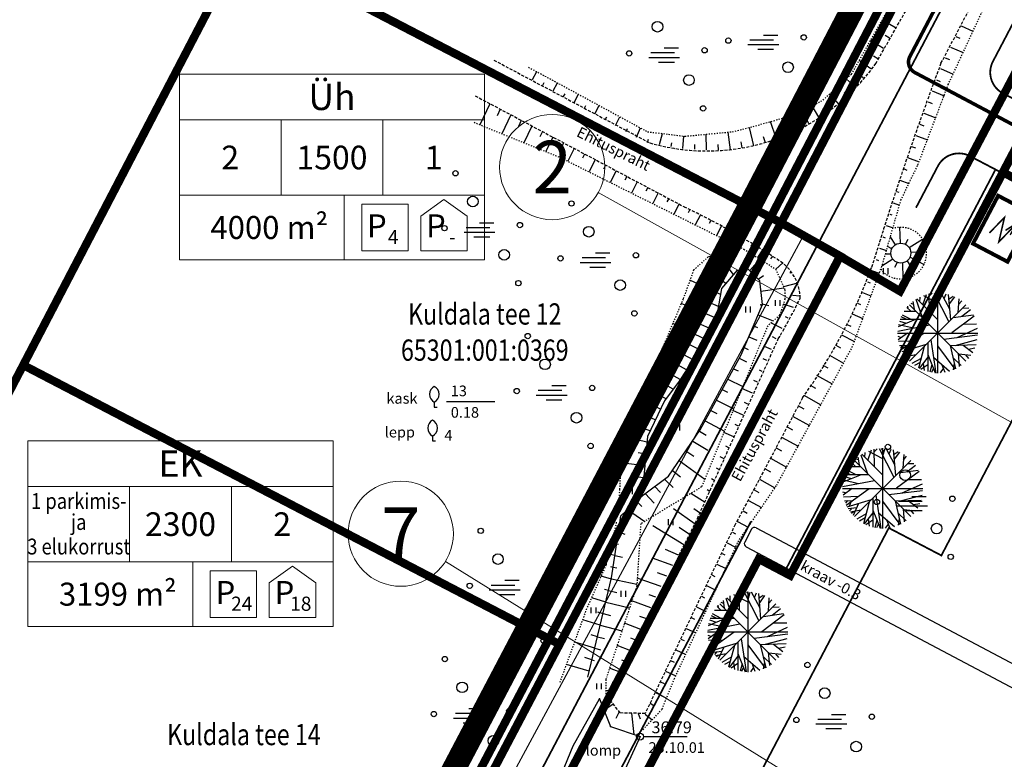
# Model space of a CAD drawing. Extents: x 69207 to 70605, y 51748 to 52548.
# Drawn here: x 69712 to 69795, y 52026 to 52089 of the extents above; entities that cross this region are included whole.
import ezdxf
from ezdxf.enums import TextEntityAlignment as Align

# ---------------------------------------------------------------- set-up
doc = ezdxf.new("R2010")
doc.units = 0
doc.header["$MEASUREMENT"] = 0
for name, pattern in [('04249 DP$0$ACAD_ISO09W100', [45, 24, -3, 6, -3, 6, -3]), ('04249 DP$0$DOT2', [0.126, 0.001, -0.125]), ('04249 DP$0$HIDDEN', [0.375, 0.25, -0.125]), ('AUDIT_D_040524162901-0', [0])]:
    doc.linetypes.add(name, pattern=pattern)
for name, color, linetype in [('04249 DP$0$g-EHITISED', 7, 'CONTINUOUS'), ('04249 DP$0$g-HALJASTUS', 7, 'CONTINUOUS'), ('04249 DP$0$g-RELJEEF', 7, 'CONTINUOUS'), ('04249 DP$0$g-TEE', 7, 'CONTINUOUS'), ('04249 DP$0$g-VESI', 7, 'CONTINUOUS'), ('04249 DP$0$K-det-HALJASTUS', 3, 'CONTINUOUS'), ('04249 DP$0$K-det-pl-ala', 129, '04249 DP$0$ACAD_ISO09W100'), ('04249 DP$0$K-kr-aadress', 24, 'CONTINUOUS'), ('04249 DP$0$K-kr-KINNISTU', 48, 'CONTINUOUS'), ('04249 DP$0$K-kr-kinnistu_OFFSET', 48, 'CONTINUOUS'), ('04249 DP$0$K-kr-krj', 1, 'CONTINUOUS'), ('04249 DP$0$K-kr-tehno-KINNISTU', 48, 'CONTINUOUS'), ('04249 DP$0$K-kr-tehno-KRJ', 240, 'CONTINUOUS'), ('04249 DP$0$K-pr-GAAS', 30, '04249 DP$0$G1_KPROJEKT'), ('04249 DP$0$K-re-P', 251, 'CONTINUOUS'), ('HaalinurmePjoonis1508$0$TEEPUNJOON', 10, 'CONTINUOUS'), ('K-tr-ALAJAAMAD', 174, 'AUDIT_D_040524162901-0'), ('KPR-KPKAABEL', 144, 'W_KPROJEKT')]:
    doc.layers.add(name, color=color, linetype=linetype)
doc.layers.add('04249 DP$0$K-exp-EO', color=7, linetype='CONTINUOUS', lineweight=15)
doc.styles.add('04249 DP$0$KPR-jooned', font='romand.shx')
doc.styles.add('04249 DP$0$MONOTXT', font='MONOTXT', dxfattribs={"height": 0.2})
doc.styles.add('04249 DP$0$ROMANS', font='ROMANS', dxfattribs={"height": 0.2})
doc.styles.add('04249 DP$0$SWISL', font='swissl.ttf')
doc.styles.add('04249 DP$0$txt', font='TXT', dxfattribs={"height": 0.2})
doc.styles.add('KPR-jooned', font='romand.shx')
doc.linetypes.add('04249 DP$0$G1_KPROJEKT', pattern='A,9.5,-1.25,["G1",04249 DP$0$KPR-jooned,S=1,R=0,X=-0.857,Y=-0.5],-1.25', length=12)
doc.linetypes.add('W_KPROJEKT', pattern='A,9.5,-1,["W",KPR-jooned,S=1,R=0,X=-0.62,Y=-0.5],-1', length=11.5)

# ---------------------------------------------------------------- blocks, each defined once
blk = doc.blocks.new('HEKA2')
at = {"layer": 'K-tr-ALAJAAMAD', "ltscale": 1.5, "const_width": 0.33}
blk.add_lwpolyline([(550247.855, 6580900.92), (550245.647, 6580903.372), (550249.049, 6580906.434), (550251.257, 6580903.982)], close=True, dxfattribs=at)
at = {"layer": 'K-tr-ALAJAAMAD', "ltscale": 1.5, "const_width": 0.132}
for points in [[(550248.387, 6580902.493), (550249.348, 6580904.049), (550247.451, 6580903.071), (550248.607, 6580904.943)], [(550247.795, 6580904.151), (550248.607, 6580904.943), (550248.263, 6580903.862)]]:
    blk.add_lwpolyline(points, dxfattribs=at)
blk = doc.blocks.new('04249 DP$0$ip')
at = {"layer": '04249 DP$0$K-det-HALJASTUS'}
for p, q in [((-0.71, 3.112), (-0.451, 3.368)), ((-0.301, 3.381), (0.935, 0.951)), ((0.137, 3.112), (-0.082, 3.393)), ((0, 3.399), (0, -3.399)), ((0.028, 2.754), (0.207, 3.381)), ((1.035, 2.013), (0.307, 3.381)), ((-2.276, 2.524), (-2.067, 2.447)), ((-2.096, 2.665), (-1.997, 2.013)), ((-1.847, 2.856), (-1.319, 1.335)), ((-1.767, 2.895), (-0.012, 1.143)), ((-1.498, 2.639), (-1.488, 3.048)), ((-1.249, 2.383), (-0.94, 3.265)), ((-1.199, 3.163), (-0.002, 2.55)), ((-0.7, 1.821), (-0.71, 3.329)), ((0.556, 2.92), (0.726, 3.317)), ((1.115, 1.105), (0.925, 3.265)), ((0.965, 2.895), (1.314, 3.125)), ((1.005, 2.473), (1.444, 3.074)), ((1.793, 2.882), (1.713, 1.731)), ((1.763, 2.409), (2.032, 2.729)), ((-2.824, 1.859), (-1.857, 1.859)), ((-2.595, 2.166), (-2.296, 1.872)), ((-2.485, 2.064), (-2.515, 2.281)), ((2.379, 2.379), (-2.379, -2.379)), ((2.379, -2.379), (-2.379, 2.379)), ((2.052, 1.424), (2.77, 1.987)), ((2.102, 2.102), (2.641, 2.128)), ((-1.827, 1.169), (-3.353, 0.53)), ((-3.233, 1.015), (-2.665, 0.836)), ((-3.173, 1.182), (-1.179, 1.182)), ((-3.104, 1.386), (-2.705, 1.194)), ((-3.014, 1.552), (-2.276, 1.182)), ((3.079, 1.437), (1.185, 0.018)), ((1.324, 1.322), (3.019, 1.552)), ((-3.399, 0), (3.399, 0)), ((-3.383, 0.159), (-0.68, 0.683)), ((-3.323, 0.721), (-2.037, 0.427)), ((-3.094, -1.401), (-1.149, 0.005)), ((1.663, -0.378), (3.369, 0.402)), ((2.182, 0.76), (3.299, 0.772)), ((-3.383, -0.276), (-3.074, -0.378)), ((-2.565, -0.007), (-3.343, -0.57)), ((-3.313, -0.698), (-2.067, -0.659)), ((-0.571, -0.57), (-0.142, -3.383)), ((0.526, -0.519), (3.378, -0.161)), ((1.494, -1.043), (3.339, -0.557)), ((-3.233, -1.043), (-2.565, -1.017)), ((-2.984, -1.03), (-3.144, -1.248)), ((-3.014, -1.554), (-0.95, -0.941)), ((-2.206, -1.644), (-2.914, -1.733)), ((-2.675, -1.094), (-2.844, -1.49)), ((-2.037, -1.273), (-2.495, -2.296)), ((-1.129, -1.145), (-1.618, -2.986)), ((-0.84, -0.851), (-0.83, -3.268)), ((-0.002, -1.081), (1.464, -3.05)), ((1.055, -1.056), (1.514, -3.025)), ((1.065, -1.056), (3.249, -0.979)), ((2.162, -1.03), (2.97, -1.644)), ((2.601, -1.363), (3.149, -1.26)), ((-2.635, -1.708), (-2.804, -1.9)), ((-1.837, -1.836), (-2.725, -2.015)), ((-2.475, -1.964), (-2.645, -2.117)), ((-1.398, -2.143), (-2.196, -2.59)), ((-1.488, -2.488), (-1.967, -2.756)), ((-0.83, -2.053), (-1.568, -2.999)), ((-0.83, -1.823), (-0.222, -3.37)), ((-0.351, -2.053), (1.015, -3.229)), ((1.294, -2.066), (2.002, -2.743)), ((1.723, -1.708), (1.833, -2.833)), ((1.783, -1.772), (2.81, -1.887)), ((2.351, -1.848), (2.611, -2.155)), ((-0.83, -2.679), (-1.418, -3.076)), ((-1.219, -2.577), (-1.129, -3.178)), ((-0.481, -2.692), (-0.65, -3.319)), ((-0.361, -2.986), (-0.531, -3.332)), ((0.476, -3.012), (0.217, -3.37)), ((0.337, -2.641), (0.596, -3.319)), ((1.404, -2.539), (1.304, -3.114))]:
    blk.add_line(p, q, dxfattribs=at)

msp = doc.modelspace()

# ---------------------------------------------------------------- linework, layer by layer
at = {"layer": '04249 DP$0$g-EHITISED', "linetype": 'Continuous'}
for p in [(69774.57, 52064.47), (69774.57, 52064.47, 38.018), (69760.9, 52031.11), (69760.9, 52031.11, 36.974), (69761.84, 52028.78), (69761.84, 52028.78, 37.022)]:
    msp.add_point(p, dxfattribs=at)
at = {"layer": '04249 DP$0$g-HALJASTUS', "linetype": 'Continuous'}
for p, q in [((69773.633, 52086.885), (69775.633, 52086.885)), ((69774.772, 52087.285), (69775.99, 52087.285)), ((69766.383, 52086.201), (69767.602, 52086.201)), ((69773.464, 52086.485), (69776.079, 52086.485)), ((69774.296, 52086.085), (69775.633, 52086.085)), ((69765.076, 52085.401), (69767.691, 52085.401)), ((69765.245, 52085.801), (69767.245, 52085.801)), ((69765.908, 52085.001), (69767.245, 52085.001)), ((69749.621, 52071.008), (69751.621, 52071.008)), ((69750.759, 52071.408), (69751.977, 52071.408)), ((69749.451, 52070.608), (69752.066, 52070.608)), ((69750.283, 52070.208), (69751.621, 52070.208)), ((69759.433, 52068.45), (69761.433, 52068.45)), ((69760.571, 52068.85), (69761.789, 52068.85)), ((69759.264, 52068.05), (69761.879, 52068.05)), ((69760.096, 52067.65), (69761.433, 52067.65)), ((69770.575, 52067.252), (69770.575, 52067.752)), ((69770.975, 52067.252), (69770.975, 52067.752)), ((69784.944, 52067.065), (69784.944, 52067.565)), ((69785.344, 52067.065), (69785.344, 52067.565)), ((69773.281, 52063.802), (69773.281, 52064.302)), ((69773.681, 52063.802), (69773.681, 52064.302)), ((69775.8, 52064.361), (69775.8, 52064.861)), ((69776.2, 52064.361), (69776.2, 52064.861)), ((69768.523, 52062.777), (69768.523, 52063.277)), ((69768.923, 52062.777), (69768.923, 52063.277)), ((69756.874, 52057.625), (69758.092, 52057.625)), ((69765.724, 52057.742), (69765.724, 52058.242)), ((69766.124, 52057.742), (69766.124, 52058.242)), ((69755.566, 52056.825), (69758.181, 52056.825)), ((69755.735, 52057.225), (69757.735, 52057.225)), ((69746.94, 52056.212), (69746.94, 52055.809)), ((69747.971, 52056.272), (69752.053, 52056.272)), ((69756.398, 52056.425), (69757.735, 52056.425)), ((69746.94, 52055.809), (69747.18, 52055.809)), ((69767.31, 52053.827), (69767.31, 52054.327)), ((69767.71, 52053.827), (69767.71, 52054.327)), ((69746.795, 52053.355), (69746.795, 52052.952)), ((69746.795, 52052.952), (69747.035, 52052.952)), ((69763.298, 52048.42), (69763.298, 52048.92)), ((69763.697, 52048.42), (69763.697, 52048.92)), ((69786.201, 52047.842), (69788.201, 52047.842)), ((69787.339, 52048.242), (69788.557, 52048.242)), ((69786.031, 52047.442), (69788.646, 52047.442)), ((69786.863, 52047.042), (69788.201, 52047.042)), ((69766.75, 52045.809), (69766.75, 52046.309)), ((69767.15, 52045.809), (69767.15, 52046.309)), ((69752.892, 52041.143), (69754.11, 52041.143)), ((69751.584, 52040.343), (69754.2, 52040.343)), ((69751.754, 52040.743), (69753.754, 52040.743)), ((69762.738, 52039.749), (69762.738, 52040.249)), ((69763.138, 52039.749), (69763.138, 52040.249)), ((69752.416, 52039.943), (69753.754, 52039.943)), ((69760.219, 52038.351), (69760.219, 52038.851)), ((69760.618, 52038.351), (69760.618, 52038.851)), ((69760.685, 52031.918), (69760.685, 52032.418)), ((69761.085, 52031.918), (69761.085, 52032.418)), ((69749.856, 52030.289), (69751.075, 52030.289)), ((69748.549, 52029.489), (69751.164, 52029.489)), ((69748.718, 52029.889), (69750.718, 52029.889)), ((69779.394, 52029.391), (69781.394, 52029.391)), ((69780.532, 52029.791), (69781.751, 52029.791)), ((69749.381, 52029.089), (69750.718, 52029.089)), ((69779.225, 52028.991), (69781.84, 52028.991)), ((69780.057, 52028.591), (69781.394, 52028.591))]:
    msp.add_line(p, q, dxfattribs=at)
for centre, radius in [((69765.817, 52087.995), 0.45), ((69771.812, 52086.821), 0.225), ((69778.193, 52087.087), 0.225), ((69763.423, 52085.737), 0.225), ((69769.805, 52086.002), 0.225), ((69776.864, 52084.563), 0.45), ((69768.476, 52083.478), 0.45), ((69778.061, 52082.171), 0.225), ((69769.672, 52081.086), 0.225), ((69748.729, 52075.594), 0.225), ((69750.192, 52073.202), 0.45), ((69758.542, 52073.036), 0.225), ((69747.799, 52070.944), 0.225), ((69754.181, 52071.209), 0.225), ((69760.004, 52070.645), 0.45), ((69752.851, 52068.685), 0.45), ((69757.611, 52068.386), 0.225), ((69763.993, 52068.652), 0.225), ((69754.048, 52066.293), 0.225), ((69762.663, 52066.127), 0.45), ((69763.86, 52063.736), 0.225), ((69754.844, 52061.812), 0.225), ((69756.307, 52059.42), 0.45), ((69760.296, 52057.427), 0.225), ((69753.914, 52057.161), 0.225), ((69758.966, 52054.902), 0.45), ((69760.163, 52052.511), 0.225), ((69785.31, 52052.429), 0.225), ((69786.772, 52050.037), 0.45), ((69784.379, 52047.778), 0.225), ((69790.761, 52048.044), 0.225), ((69789.431, 52045.52), 0.45), ((69750.863, 52045.329), 0.225), ((69752.325, 52042.938), 0.45), ((69790.628, 52043.128), 0.225), ((69756.314, 52040.945), 0.225), ((69749.932, 52040.679), 0.225), ((69754.984, 52038.42), 0.45), ((69756.181, 52036.029), 0.225), ((69747.827, 52034.476), 0.225), ((69778.503, 52033.977), 0.225), ((69749.289, 52032.084), 0.45), ((69779.965, 52031.586), 0.45), ((69753.278, 52030.091), 0.225), ((69746.896, 52029.826), 0.225), ((69777.572, 52029.327), 0.225), ((69783.954, 52029.593), 0.225), ((69751.948, 52027.567), 0.45), ((69782.625, 52027.068), 0.45)]:
    msp.add_circle(centre, radius, dxfattribs=at)
for centre, start, end in [((69747.298, 52056.885), 118.00012, 241.99988), ((69746.581, 52056.885), 298.00012, 61.99988), ((69747.154, 52054.028), 118.00012, 241.99988), ((69746.437, 52054.028), 298.00012, 61.99988)]:
    msp.add_arc(centre, 0.763, start, end, dxfattribs=at)
at = {"layer": '04249 DP$0$g-RELJEEF', "linetype": 'Continuous'}
for p, q in [((69785.957, 52087.891), (69784.843, 52088.549)), ((69791.509, 52088.07), (69792.508, 52087.604)), ((69784.951, 52086.145), (69783.851, 52086.823)), ((69785.453, 52087.017), (69785.084, 52087.239)), ((69791.062, 52087.172), (69791.404, 52087.015)), ((69790.615, 52086.274), (69791.67, 52085.8)), ((69783.872, 52084.439), (69782.873, 52085.122)), ((69784.448, 52085.272), (69784.086, 52085.505)), ((69790.166, 52085.374), (69790.528, 52085.215)), ((69789.759, 52084.449), (69790.829, 52083.99)), ((69755.241, 52083.538), (69755.601, 52084.194)), ((69782.543, 52082.912), (69781.767, 52083.572)), ((69783.227, 52083.659), (69782.949, 52083.867)), ((69789.409, 52083.504), (69789.742, 52083.364)), ((69756.116, 52083.052), (69756.238, 52083.274)), ((69756.993, 52082.565), (69757.361, 52083.24)), ((69757.876, 52082.075), (69758, 52082.303)), ((69758.759, 52081.585), (69759.132, 52082.279)), ((69781.173, 52081.419), (69780.406, 52082.321)), ((69781.859, 52082.167), (69781.599, 52082.425)), ((69789.061, 52082.565), (69790.059, 52082.157)), ((69751.624, 52081.481), (69750.791, 52079.704)), ((69752.519, 52081.006), (69752.255, 52080.445)), ((69759.643, 52081.094), (69759.768, 52081.329)), ((69760.519, 52080.608), (69760.893, 52081.324)), ((69779.47, 52080.331), (69778.903, 52081.309)), ((69780.333, 52080.849), (69780.125, 52081.142)), ((69788.712, 52081.624), (69789.044, 52081.491)), ((69753.411, 52080.533), (69752.658, 52078.941)), ((69761.401, 52080.118), (69761.524, 52080.361)), ((69762.279, 52079.631), (69762.645, 52080.373)), ((69777.697, 52079.389), (69777.234, 52080.489)), ((69778.607, 52079.814), (69778.435, 52080.171)), ((69788.363, 52080.683), (69789.357, 52080.295)), ((69754.299, 52080.062), (69754.061, 52079.562)), ((69755.195, 52079.586), (69754.52, 52078.18)), ((69763.164, 52079.139), (69763.282, 52079.393)), ((69764.052, 52078.647), (69764.385, 52079.429)), ((69773.972, 52077.904), (69773.589, 52079.465)), ((69775.865, 52078.57), (69775.389, 52079.968)), ((69776.783, 52078.98), (69776.625, 52079.396)), ((69788.015, 52079.744), (69788.345, 52079.618)), ((69756.084, 52079.114), (69755.872, 52078.677)), ((69756.977, 52078.641), (69756.38, 52077.42)), ((69764.964, 52078.192), (69765.071, 52078.485)), ((69765.978, 52078.017), (69766.233, 52078.956)), ((69767.972, 52077.696), (69768.035, 52078.738)), ((69769.975, 52077.587), (69769.936, 52078.896)), ((69771.987, 52077.574), (69771.796, 52079.073)), ((69774.944, 52078.158), (69774.79, 52078.676)), ((69787.665, 52078.8), (69788.651, 52078.426)), ((69757.872, 52078.166), (69757.686, 52077.79)), ((69758.766, 52077.691), (69758.231, 52076.613)), ((69766.976, 52077.845), (69767.027, 52078.179)), ((69768.974, 52077.642), (69768.979, 52078.03)), ((69770.98, 52077.533), (69770.944, 52078.017)), ((69772.978, 52077.739), (69772.885, 52078.24)), ((69787.318, 52077.861), (69787.645, 52077.738)), ((69759.657, 52077.219), (69759.482, 52076.867)), ((69786.969, 52076.921), (69787.944, 52076.551)), ((69760.543, 52076.749), (69760.025, 52075.717)), ((69761.431, 52076.277), (69761.262, 52075.941)), ((69786.621, 52075.982), (69786.923, 52075.867)), ((69762.319, 52075.806), (69761.82, 52074.82)), ((69763.213, 52075.332), (69763.049, 52075.011)), ((69764.105, 52074.859), (69763.626, 52073.918)), ((69764.991, 52074.389), (69764.834, 52074.083)), ((69786.322, 52075.018), (69787.092, 52074.73)), ((69765.879, 52073.927), (69765.417, 52073.023)), ((69766.77, 52073.462), (69766.618, 52073.166)), ((69786.034, 52074.052), (69786.242, 52073.978)), ((69767.659, 52073), (69767.209, 52072.127)), ((69785.747, 52073.087), (69786.291, 52072.904)), ((69768.554, 52072.533), (69768.406, 52072.248)), ((69769.447, 52072.068), (69769.01, 52071.228)), ((69785.461, 52072.125), (69785.647, 52072.065)), ((69770.342, 52071.602), (69770.198, 52071.328)), ((69771.232, 52071.139), (69770.804, 52070.331)), ((69785.175, 52071.163), (69785.742, 52070.984)), ((69786.374, 52069.678), (69786.325, 52071.016)), ((69772.121, 52070.675), (69771.979, 52070.412)), ((69773.007, 52070.204), (69772.582, 52069.442)), ((69784.889, 52070.202), (69785.082, 52070.141)), ((69785.95, 52069.545), (69785.525, 52070.223)), ((69773.855, 52069.657), (69773.72, 52069.428)), ((69785.647, 52069.206), (69785.288, 52069.396)), ((69786.794, 52069.583), (69787.024, 52070.016)), ((69787.107, 52069.302), (69788.242, 52070.014)), ((69772.243, 52067.015), (69771.001, 52068.668)), ((69774.699, 52069.112), (69774.272, 52068.455)), ((69775.549, 52068.564), (69775.388, 52068.363)), ((69784.603, 52069.242), (69785.19, 52069.053)), ((69785.565, 52068.753), (69785.1, 52068.736)), ((69787.181, 52068.505), (69788.367, 52067.877)), ((69787.244, 52068.913), (69787.734, 52068.931)), ((69773.618, 52067.353), (69774.467, 52068.333)), ((69776.428, 52068.001), (69775.826, 52067.464)), ((69784.317, 52068.281), (69784.516, 52068.215)), ((69785.733, 52068.324), (69784.806, 52067.743)), ((69786.094, 52068.05), (69785.864, 52067.615)), ((69786.534, 52068.001), (69786.583, 52066.659)), ((69786.928, 52068.173), (69787.189, 52067.756)), ((69771.589, 52066.253), (69770.852, 52066.786)), ((69774.333, 52066.638), (69774.784, 52066.95)), ((69777.145, 52067.23), (69777, 52067.147)), ((69784, 52067.327), (69784.58, 52067.123)), ((69771.141, 52065.338), (69768.568, 52066.549)), ((69777.666, 52066.289), (69776.479, 52065.984)), ((69783.581, 52066.414), (69783.798, 52066.331)), ((69774.568, 52065.621), (69776.52, 52065.892)), ((69777.882, 52065.204), (69777.235, 52065.24)), ((69783.163, 52065.503), (69783.879, 52065.206)), ((69770.792, 52063.315), (69767.82, 52064.556)), ((69770.966, 52064.325), (69770.035, 52064.703)), ((69774.687, 52064.554), (69775.232, 52064.404)), ((69777.333, 52064.227), (69776.456, 52064.51)), ((69782.736, 52064.596), (69783.001, 52064.48)), ((69774.323, 52063.607), (69775.617, 52063.107)), ((69776.878, 52063.325), (69776.643, 52063.434)), ((69782.287, 52063.702), (69783.18, 52063.293)), ((69769.943, 52061.489), (69767.114, 52062.887)), ((69770.503, 52062.34), (69769.492, 52062.802)), ((69773.934, 52062.684), (69774.277, 52062.538)), ((69776.361, 52062.463), (69775.407, 52062.92)), ((69781.836, 52062.806), (69782.167, 52062.647)), ((69781.387, 52061.911), (69782.475, 52061.363)), ((69768.833, 52059.805), (69766.366, 52061.121)), ((69769.387, 52060.645), (69768.505, 52061.101)), ((69773.545, 52061.76), (69774.222, 52061.46)), ((69775.465, 52060.667), (69774.877, 52060.935)), ((69775.865, 52061.59), (69775.538, 52061.744)), ((69780.905, 52061.033), (69781.288, 52060.831)), ((69773.157, 52060.838), (69773.502, 52060.682)), ((69780.361, 52060.186), (69781.564, 52059.532)), ((69767.731, 52058.133), (69765.604, 52059.321)), ((69768.281, 52058.967), (69767.516, 52059.386)), ((69772.736, 52059.93), (69773.361, 52059.64)), ((69775.066, 52059.745), (69774.748, 52059.887)), ((69779.819, 52059.343), (69780.239, 52059.111)), ((69772.255, 52059.046), (69772.644, 52058.862)), ((69774.668, 52058.826), (69774.452, 52058.921)), ((69779.276, 52058.499), (69780.598, 52057.767)), ((69767.144, 52057.32), (69766.491, 52057.684)), ((69771.775, 52058.164), (69773.037, 52057.553)), ((69774.27, 52057.906), (69773.963, 52058.041)), ((69778.731, 52057.653), (69779.193, 52057.397)), ((69766.547, 52056.506), (69764.733, 52057.457)), ((69771.295, 52057.282), (69771.747, 52057.058)), ((69773.869, 52056.981), (69772.967, 52057.382)), ((69778.186, 52056.805), (69779.634, 52056.006)), ((69770.815, 52056.401), (69772.263, 52055.665)), ((69773.467, 52056.053), (69773.173, 52056.185)), ((69765.64, 52054.717), (69763.791, 52055.464)), ((69766.075, 52055.62), (69765.472, 52055.904)), ((69770.335, 52055.519), (69770.848, 52055.25)), ((69773.066, 52055.126), (69772.203, 52055.518)), ((69777.704, 52055.924), (69778.187, 52055.658)), ((69769.855, 52054.637), (69771.48, 52053.755)), ((69772.665, 52054.201), (69772.384, 52054.33)), ((69777.239, 52055.033), (69778.671, 52054.247)), ((69765.2, 52053.805), (69764.614, 52053.995)), ((69769.364, 52053.761), (69769.937, 52053.436)), ((69772.264, 52053.274), (69771.442, 52053.662)), ((69776.777, 52054.145), (69777.248, 52053.886)), ((69764.917, 52052.833), (69763.17, 52053.254)), ((69768.795, 52052.931), (69770.063, 52052.169)), ((69776.311, 52053.251), (69777.707, 52052.484)), ((69764.825, 52051.824), (69764.185, 52051.937)), ((69768.225, 52052.101), (69768.903, 52051.66)), ((69771.866, 52052.355), (69771.599, 52052.485)), ((69775.848, 52052.363), (69776.307, 52052.11)), ((69764.734, 52050.824), (69762.708, 52051.085)), ((69767.656, 52051.272), (69769.819, 52049.706)), ((69771.464, 52051.426), (69771.128, 52051.595)), ((69775.383, 52051.471), (69776.742, 52050.721)), ((69767.086, 52050.441), (69767.759, 52049.886)), ((69771.061, 52050.497), (69770.81, 52050.63)), ((69774.92, 52050.583), (69775.367, 52050.335)), ((69764.643, 52049.827), (69763.983, 52049.905)), ((69766.404, 52049.696), (69767.147, 52048.986)), ((69770.662, 52049.575), (69770.39, 52049.728)), ((69774.457, 52049.693), (69775.754, 52048.969)), ((69764.776, 52048.498), (69765.537, 52047.67)), ((69765.587, 52049.095), (69766.074, 52048.573)), ((69769.857, 52047.718), (69768.647, 52048.498)), ((69770.26, 52048.647), (69770.026, 52048.788)), ((69773.989, 52048.797), (69774.387, 52048.574)), ((69764.029, 52047.827), (69764.49, 52047.397)), ((69773.526, 52047.907), (69774.617, 52047.3)), ((69763.284, 52047.126), (69764.738, 52046.13)), ((69769.013, 52045.894), (69767.179, 52047.19)), ((69769.456, 52046.791), (69768.887, 52047.179)), ((69773.063, 52047.019), (69773.393, 52046.837)), ((69762.675, 52046.281), (69763.24, 52046.014)), ((69772.596, 52046.123), (69773.486, 52045.641)), ((69762.519, 52045.236), (69763.066, 52045.057)), ((69768.059, 52044.142), (69765.415, 52045.752)), ((69768.535, 52045.015), (69767.662, 52045.625)), ((69772.153, 52045.222), (69772.41, 52045.086)), ((69771.718, 52044.316), (69772.43, 52043.947)), ((69762.368, 52044.227), (69762.226, 52044.257)), ((69762.37, 52044.233), (69762.527, 52044.195)), ((69767.582, 52043.265), (69766.496, 52043.75)), ((69762.22, 52043.233), (69761.708, 52043.353)), ((69762.222, 52043.241), (69762.856, 52043.112)), ((69767.102, 52042.383), (69765.406, 52043.012)), ((69771.284, 52043.414), (69771.526, 52043.291)), ((69762.072, 52042.237), (69761.869, 52042.29)), ((69762.074, 52042.252), (69762.376, 52042.194)), ((69766.621, 52041.5), (69765.805, 52041.781)), ((69770.848, 52042.508), (69771.589, 52042.138)), ((69761.914, 52041.239), (69761.061, 52041.487)), ((69761.918, 52041.257), (69764.075, 52040.825)), ((69766.14, 52040.615), (69764.106, 52041.31)), ((69770.413, 52041.602), (69770.664, 52041.478)), ((69761.68, 52040.266), (69761.34, 52040.37)), ((69761.683, 52040.279), (69762.383, 52040.122)), ((69769.975, 52040.691), (69770.742, 52040.317)), ((69761.446, 52039.289), (69760.255, 52039.661)), ((69761.448, 52039.299), (69763.454, 52038.81)), ((69765.256, 52038.81), (69763.648, 52039.397)), ((69765.676, 52039.719), (69765.102, 52039.921)), ((69769.542, 52039.79), (69769.801, 52039.664)), ((69761.212, 52038.317), (69760.758, 52038.459)), ((69769.106, 52038.884), (69769.898, 52038.504)), ((69760.978, 52037.342), (69759.5, 52037.798)), ((69761.215, 52038.327), (69761.853, 52038.162)), ((69764.836, 52037.904), (69764.337, 52038.091)), ((69768.673, 52037.982), (69768.941, 52037.855)), ((69760.98, 52037.351), (69762.809, 52036.861)), ((69764.414, 52036.991), (69763.026, 52037.517)), ((69768.237, 52037.075), (69769.054, 52036.689)), ((69760.744, 52036.369), (69760.215, 52036.531)), ((69760.745, 52036.372), (69761.326, 52036.212)), ((69763.994, 52036.084), (69763.567, 52036.247)), ((69767.801, 52036.169), (69768.077, 52036.039)), ((69760.51, 52035.395), (69758.813, 52035.91)), ((69760.511, 52035.399), (69760.993, 52035.263)), ((69763.571, 52035.17), (69762.398, 52035.617)), ((69767.367, 52035.266), (69768.208, 52034.872)), ((69760.276, 52034.419), (69759.674, 52034.601)), ((69760.276, 52034.42), (69760.465, 52034.366)), ((69763.15, 52034.261), (69762.794, 52034.395)), ((69766.932, 52034.36), (69767.216, 52034.227)), ((69760.041, 52033.441), (69758.125, 52034.019)), ((69762.729, 52033.351), (69761.765, 52033.701)), ((69766.501, 52033.455), (69767.363, 52033.054)), ((69761.949, 52031.781), (69761.453, 52031.83)), ((69762.305, 52032.435), (69762.02, 52032.529)), ((69766.068, 52032.547), (69766.37, 52032.406)), ((69761.678, 52031.177), (69761.321, 52031.139)), ((69765.636, 52031.641), (69766.591, 52031.171)), ((69761.289, 52030.146), (69762.063, 52030.683)), ((69765.204, 52030.733), (69765.52, 52030.546)), ((69762.585, 52030.014), (69762.303, 52029.45)), ((69763.844, 52028.096), (69763.636, 52029.895)), ((69764.193, 52029.883), (69764.356, 52029.418)), ((69764.764, 52029.811), (69765.37, 52029.339))]:
    msp.add_line(p, q, dxfattribs=at)
at = {"layer": '04249 DP$0$g-RELJEEF', "linetype": '04249 DP$0$DOT2'}
for points in [[(69754.915, 52084.566), (69764.976, 52079.108), (69768.138, 52078.725), (69772.163, 52079.108), (69773.696, 52079.491), (69777.433, 52080.545), (69779.828, 52081.789), (69782.224, 52083.992), (69784.811, 52088.492), (69791.99, 52101.339), (69799.725, 52115.526), (69808.746, 52134.005), (69810.072, 52137.061), (69810.581, 52139.506), (69810.377, 52142.358)], [(69764.588, 52028.509), (69766.219, 52030.241), (69767.238, 52032.787), (69772.641, 52044.401), (69775.903, 52049.189), (69782.293, 52060.864), (69784.851, 52067.865), (69786.408, 52073.311), (69787.853, 52076.311), (69790.411, 52083.091), (69794.748, 52092.425), (69795.86, 52094.648), (69804.81, 52112.332), (69816.224, 52134.136)], [(69750.302, 52079.904), (69757.686, 52076.885), (69772.182, 52069.643)], [(69772.854, 52069.307), (69773.128, 52069.17), (69775.813, 52067.493), (69776.596, 52065.718), (69776.596, 52064.935), (69776.149, 52063.579), (69775.142, 52062.685), (69769.547, 52049.043), (69764.4, 52045.926), (69764.064, 52040.656), (69761.504, 52032.914)], [(69772.68, 52068.96), (69770.107, 52068.513), (69768.876, 52067.395), (69767.981, 52064.935), (69765.519, 52059.12), (69763.617, 52055.095), (69762.722, 52051.405), (69762.61, 52048.833), (69762.498, 52047.38)], [(69757.575, 52032.508), (69759.812, 52038.658), (69761.491, 52042.459), (69762.386, 52046.149)], [(69761.482, 52032.846), (69761.449, 52032.745), (69761.449, 52030.956)]]:
    msp.add_lwpolyline(points, dxfattribs=at)
at = {"layer": '04249 DP$0$g-RELJEEF', "linetype": 'Continuous'}
for points in [[(69762.605, 52045.815), (69762.722, 52046.597), (69764.624, 52048.386), (69766.75, 52049.951), (69769.435, 52053.865), (69772.904, 52060.238), (69774.694, 52064.488), (69774.471, 52066.5), (69773.463, 52067.507)], [(69772.568, 52067.395), (69771.226, 52065.829), (69770.666, 52062.587), (69767.645, 52058.002), (69766.414, 52056.325), (69764.96, 52053.306), (69764.624, 52049.616), (69764.288, 52048.61)], [(69759.924, 52032.955), (69761.938, 52041.341), (69762.575, 52045.612)]]:
    msp.add_lwpolyline(points, dxfattribs=at)
msp.add_circle((69786.404, 52068.834), 0.844, dxfattribs=at)
at = {"layer": '04249 DP$0$g-RELJEEF', "linetype": '04249 DP$0$DOT2'}
msp.add_arc((69786.404, 52068.834), 2.183, 218.86646, 108.24515, dxfattribs=at)
at = {"layer": '04249 DP$0$g-TEE', "linetype": '04249 DP$0$HIDDEN'}
for p, q in [((69789.8, 52084.9), (69802.339, 52108.815)), ((69751.981, 52085.164), (69765.176, 52078.154)), ((69750.402, 52082.142), (69768.103, 52072.737))]:
    msp.add_line(p, q, dxfattribs=at)
for points in [[(69784.28, 52084.87), (69801.19, 52114.58), (69806.52, 52125.42)], [(69761.66, 52031.2), (69769.19, 52046.36), (69776.037, 52061.58)], [(69778.09, 52056.58), (69772.39, 52045.86), (69764.78, 52029.87), (69762.662, 52029.916), (69761.66, 52031.2)]]:
    msp.add_lwpolyline(points, dxfattribs=at)
for centre, radius, start, end in [((69769.985, 52095.002), 17.521, 254.06817, 324.67234), ((70059.848, 51983.577), 288.431, 159.43364, 163.06139), ((69739.608, 52013.19), 66.013, 56.09623, 64.42687), ((69773.988, 52064.935), 3.903, 1.29643, 51.27396), ((69740.381, 52083.607), 46.394, 324.37028, 339.83041), ((69732.954, 52086.988), 50.017, 329.46988, 333.95034)]:
    msp.add_arc(centre, radius, start, end, dxfattribs=at)
at = {"layer": '04249 DP$0$g-VESI', "linetype": 'Continuous'}
for p, q in [((69773.769, 52045.466), (69773.194, 52044.382)), ((69774.175, 52045.59), (69927.812, 51964.051)), ((69773.318, 52043.976), (69930.512, 51960.549)), ((69764.635, 52027.912), (69768.335, 52027.912))]:
    msp.add_line(p, q, dxfattribs=at)
msp.add_lwpolyline([(69760.9, 52031.11), (69761.84, 52028.78), (69764.36, 52027.92), (69762.923, 52024.786), (69760.61, 52021.47), (69756.96, 52022.92), (69758.692, 52027.128)], close=True, dxfattribs=at)
msp.add_circle((69764.335, 52027.912), 0.3, dxfattribs=at)
for centre, start, end in [((69774.034, 52045.325), 62.04381, 152.04381), ((69773.459, 52044.241), 152.04381, 242.04381)]:
    msp.add_arc(centre, 0.3, start, end, dxfattribs=at)
at = {"layer": '04249 DP$0$K-det-pl-ala', "ltscale": 0.5, "const_width": 2}
msp.add_lwpolyline([(69932.779, 51777.468), (69932.779, 51777.468), (69685.578, 51910.54), (69690.318, 51919.652), (69692.846, 51918.336), (69714.092, 51959.132), (69719.632, 51969.782), (69736.265, 52001.718), (69754.877, 52037.123), (69773.615, 52072.787), (69832.658, 52186.175), (69855.482, 52230.594), (69881.091, 52282.7), (69892.31, 52305.529), (69934.245, 52246.999), (69964.944, 52287.165), (69991.453, 52302.648), (70068.63, 52171.971), (70014.513, 52133.548), (70073.969, 52048.881), (69932.779, 51777.468)], close=True, dxfattribs=at)
at = {"layer": '04249 DP$0$K-exp-EO'}
for p, q in [((69725.373, 52080.116), (69751.192, 52080.116)), ((69733.979, 52080.116), (69733.979, 52073.736)), ((69742.585, 52080.116), (69742.585, 52073.736)), ((69751.192, 52073.736), (69725.373, 52073.736)), ((69739.321, 52073.736), (69739.321, 52068.268)), ((69838.825, 52030.53), (69760.802, 52073.95)), ((69712.557, 52049.085), (69738.377, 52049.085)), ((69721.164, 52049.085), (69721.164, 52042.705)), ((69729.77, 52049.085), (69729.77, 52042.705)), ((69738.377, 52042.705), (69712.557, 52042.705)), ((69726.506, 52042.705), (69726.506, 52037.237)), ((69783.872, 52020.423), (69747.88, 52042.738))]:
    msp.add_line(p, q, dxfattribs=at)
for points in [[(69751.192, 52068.268), (69725.373, 52068.268), (69725.373, 52083.971), (69751.192, 52083.971)], [(69740.793, 52069.036), (69744.725, 52069.036), (69744.725, 52072.969), (69740.793, 52072.969)], [(69738.377, 52037.237), (69712.557, 52037.237), (69712.557, 52052.94), (69738.377, 52052.94)], [(69727.977, 52038.005), (69731.91, 52038.005), (69731.91, 52041.938), (69727.977, 52041.938)]]:
    msp.add_lwpolyline(points, close=True, dxfattribs=at)
for points in [[(69749.72, 52069.036), (69745.788, 52069.036), (69745.788, 52071.969), (69747.754, 52073.367)], [(69747.754, 52073.367), (69749.72, 52071.969), (69749.72, 52069.036)], [(69736.905, 52038.005), (69732.972, 52038.005), (69732.972, 52040.938), (69734.939, 52042.336)], [(69734.939, 52042.336), (69736.905, 52040.938), (69736.905, 52038.005)]]:
    msp.add_lwpolyline(points, dxfattribs=at)
for centre in [(69756.914, 52076.114), (69744.098, 52045.083)]:
    msp.add_circle(centre, 4.45, dxfattribs=at)
at = {"layer": '04249 DP$0$K-kr-KINNISTU', "linetype": 'Continuous', "const_width": 0.7}
for points in [[(69901.773, 52288.887), (69934.193, 52243.637), (69966.293, 52285.637), (69990.743, 52299.917), (70065.973, 52172.537), (70011.733, 52134.027), (70067.413, 52054.737), (69929.263, 51789.127), (69853.323, 51829.057), (69699.623, 51912.627), (69781.263, 52068.567), (69786.333, 52065.607), (69846.153, 52178.997)], [(69712.163, 52059.357), (69757.533, 52035.727), (69776.273, 52071.397), (69730.743, 52095.027)], [(69694.583, 51915.177), (69699.633, 51912.547), (69781.263, 52068.587), (69776.273, 52071.397), (69757.533, 52035.727), (69738.923, 52000.327), (69722.293, 51968.397), (69716.753, 51957.747)], [(69693.693, 52023.877), (69708.763, 52016.027), (69738.923, 52000.327), (69757.533, 52035.727), (69712.163, 52059.357)]]:
    msp.add_lwpolyline(points, close=True, dxfattribs=at)
msp.add_lwpolyline([(69721.786, 52099.68), (69776.273, 52071.397), (69835.323, 52184.797), (69789.977, 52210.374)], dxfattribs=at)
at = {"layer": '04249 DP$0$K-kr-kinnistu_OFFSET', "flags": 128}
msp.add_lwpolyline([(69690.699, 51916.072, 0.7, 0.7, 0), (69693.234, 51914.752, 0.7, 0.7, 0), (69715.866, 51958.209, 0.7, 0.7, 0), (69721.406, 51968.859, 0.7, 0.7, 0), (69738.037, 52000.791, 0.7, 0.7, 0), (69756.648, 52036.192, 0.7, 0.7, 0), (69775.387, 52071.86, 0.7, 0.7, 0), (69834.435, 52185.256, 0.7, 0.7, 0), (69857.269, 52229.696, 0.7, 0.7, 0), (69882.886, 52281.818, 0.7, 0.7, 0), (69882.894, 52281.835, 0.7, 0.7, 0)], format="xyseb", dxfattribs=at)
at = {"layer": '04249 DP$0$K-kr-krj', "const_width": 0.7, "flags": 128}
msp.add_lwpolyline([(69901.773, 52288.887), (69887.374, 52260.438), (69846.153, 52178.997), (69826.68, 52142.086), (69807.267, 52105.236), (69804.63, 52100.238), (69807.283, 52098.837), (69777.04, 52041.551), (69774.386, 52042.947), (69729.647, 51958.105), (69727.15, 51953.307), (69711.872, 51924.161), (69709.793, 51920.189), (69712.292, 51912.029), (69712.292, 51912.029), (69697.109, 51920.027), (69716.753, 51957.747), (69722.293, 51968.397), (69738.923, 52000.327), (69757.533, 52035.727), (69776.273, 52071.397), (69835.323, 52184.797), (69858.163, 52229.247), (69883.783, 52281.377)], dxfattribs=at)
msp.add_lwpolyline([(69795.038, 52075.678), (69797.841, 52080.992), (69838.594, 52059.627), (69846.565, 52055.448), (69853.651, 52051.734), (69850.865, 52046.42), (69843.78, 52050.134), (69835.809, 52054.313)], close=True, dxfattribs=at)
at = {"layer": '04249 DP$0$K-kr-krj', "flags": 128}
msp.add_lwpolyline([(69777.04, 52041.551, 0.7, 0.7, 0), (69795.038, 52075.678, 0.7, 0.7, 0), (69835.809, 52054.313, 0.7, 0.7, 0), (69804.468, 51994.53, 0.7, 0.7, 0), (69760.899, 52017.37, 0.7, 0.7, 0), (69774.386, 52042.947, 0.7, 0.7, 0), (69777.04, 52041.551, 0, 0, 0)], format="xyseb", dxfattribs=at)
at = {"layer": '04249 DP$0$K-kr-tehno-KINNISTU', "linetype": 'Continuous', "const_width": 0.2}
for points in [[(69901.773, 52288.887), (69934.193, 52243.637), (69966.293, 52285.637), (69990.743, 52299.917), (70065.973, 52172.537), (70011.733, 52134.027), (70067.413, 52054.737), (69929.263, 51789.127), (69853.323, 51829.057), (69699.623, 51912.627), (69781.263, 52068.567), (69786.333, 52065.607), (69846.153, 52178.997)], [(69712.163, 52059.357), (69757.533, 52035.727), (69776.273, 52071.397), (69730.743, 52095.027)], [(69694.583, 51915.177), (69699.633, 51912.547), (69781.263, 52068.587), (69776.273, 52071.397), (69757.533, 52035.727), (69738.923, 52000.327), (69722.293, 51968.397), (69716.753, 51957.747)], [(69693.693, 52023.877), (69708.763, 52016.027), (69738.923, 52000.327), (69757.533, 52035.727), (69712.163, 52059.357)]]:
    msp.add_lwpolyline(points, close=True, dxfattribs=at)
msp.add_lwpolyline([(69721.786, 52099.68), (69776.273, 52071.397), (69835.323, 52184.797), (69789.977, 52210.374)], dxfattribs=at)
at = {"layer": '04249 DP$0$K-kr-tehno-KRJ', "const_width": 0.2, "flags": 128}
for points in [[(69901.773, 52288.887), (69887.374, 52260.438), (69846.153, 52178.997), (69826.68, 52142.086), (69807.267, 52105.236), (69804.63, 52100.238), (69807.283, 52098.837), (69777.04, 52041.551), (69774.386, 52042.947), (69729.647, 51958.105), (69727.15, 51953.307), (69711.872, 51924.161), (69709.793, 51920.189), (69712.292, 51912.029), (69712.292, 51912.029), (69697.109, 51920.027), (69716.753, 51957.747), (69722.293, 51968.397), (69738.923, 52000.327), (69757.533, 52035.727), (69776.273, 52071.397), (69835.323, 52184.797), (69858.163, 52229.247), (69883.783, 52281.377)], [(69777.04, 52041.551), (69795.038, 52075.678), (69835.809, 52054.313), (69804.468, 51994.53), (69760.899, 52017.37), (69774.386, 52042.947), (69777.04, 52041.551)]]:
    msp.add_lwpolyline(points, dxfattribs=at)
msp.add_lwpolyline([(69795.038, 52075.678), (69797.841, 52080.992), (69838.594, 52059.627), (69846.565, 52055.448), (69853.651, 52051.734), (69850.865, 52046.42), (69843.78, 52050.134), (69835.809, 52054.313)], close=True, dxfattribs=at)
at = {"layer": '04249 DP$0$K-pr-GAAS', "const_width": 0.3, "flags": 128}
msp.add_lwpolyline([(69849.02, 52053.599), (69848.593, 52052.796, -0.414214), (69847.241, 52052.383), (69787.583, 52084.12, -0.412738), (69787.167, 52085.468), (69840.54, 52187.027), (69906.688, 52317.897, -0.002968), (69906.693, 52317.908), (69916.913, 52337.545), (69963.695, 52428.419, 0.145953), (69963.8, 52428.981), (69962.631, 52440.151)], format="xyb", dxfattribs=at)
at = {"layer": '04249 DP$0$K-re-P', "const_width": 0.15}
for points in [[(69894.406, 52292.49), (69894.406, 52292.49), (69840.985, 52186.797), (69701.49, 51921.367, -0.418361), (69694.676, 51919.301), (69680.598, 51926.955)], [(69807.709, 52077.343), (69807.504, 52076.951, -0.414214), (69806.154, 52076.53), (69795.037, 52082.358, -0.414512), (69794.196, 52085.059), (69795.959, 52088.417)], [(69787.685, 52072.673), (69789.544, 52076.207, -0.414214), (69792.244, 52077.047), (69792.244, 52077.047)]]:
    msp.add_lwpolyline(points, format="xyb", dxfattribs=at)
at = {"layer": '04249 DP$0$K-re-P'}
msp.add_lwpolyline([(69792.248, 52077.045, 0.15, 0.15, 0), (69803.368, 52071.216, 0.15, 0.15, -0.414214), (69803.789, 52069.866, 0.15, 0.15, 0), (69789.833, 52043.244, 0.15, 0.15, 0), (69785.387, 52045.575, 0.15, 0.15, 0), (69780.512, 52036.276, 0.15, 0.15, 0), (69780.28, 52035.833, 0.15, 0.15, 0), (69780.28, 52035.833, 0.15, 0.15, 0), (69766.815, 52010.148, 0.15, 0.15, 0), (69766.815, 52010.148, 0.15, 0.15, 0), (69766.466, 52009.484, 0.15, 0.15, -0.414214), (69765.116, 52009.063, 0.15, 0.15, 0), (69758.365, 52012.602, 0.15, 0.15, -0.414512), (69757.523, 52015.304, 0.15, 0.15, 0), (69773.725, 52046.119, 0, 0, 0)], format="xyseb", dxfattribs=at)
at = {"layer": '04249 DP$0$K-re-P', "const_width": 0.15}
msp.add_lwpolyline([(69758.365, 52012.602), (69774.334, 52042.974), (69776.54, 52041.815), (69794.414, 52075.91)], dxfattribs=at)
at = {"layer": 'HaalinurmePjoonis1508$0$TEEPUNJOON', "lineweight": -3, "const_width": 0.1}
msp.add_lwpolyline([(69778.233, 52070.438), (69723.008, 51968.097), (69693.086, 51984.243), (69663.165, 52000.389), (69633.243, 52016.535), (69650.339, 52048.217), (69669.335, 52083.419), (69688.376, 52118.705)], dxfattribs=at)

# ---------------------------------------------------------------- block references
at = {"layer": '04249 DP$0$K-det-HALJASTUS'}
for p in [(69789.519, 52062.07), (69784.864, 52048.913), (69773.457, 52036.77)]:
    msp.add_blockref('04249 DP$0$ip', p, dxfattribs=at)
at = {"layer": 'KPR-KPKAABEL', "xscale": -1, "rotation": 284.3084665803643}
msp.add_blockref('HEKA2', (-6170974.278, -2107527.439), dxfattribs=at)

# ---------------------------------------------------------------- texts
at = {"layer": '04249 DP$0$g-HALJASTUS', "linetype": 'Continuous', "style": '04249 DP$0$txt'}
for s, p in [('13', (69748.334, 52056.726)), ('kask', (69742.891, 52056.091)), ('0.18', (69748.334, 52054.906)), ('lepp', (69742.747, 52053.234)), ('4', (69747.786, 52052.956))]:
    msp.add_text(s, height=0.9, dxfattribs=at).set_placement(p)
at = {"layer": '04249 DP$0$g-TEE', "linetype": 'Continuous', "style": '04249 DP$0$ROMANS'}
for rotation, p in [(333.57303, (69758.893, 52078.765)), (61.43239, (69772.806, 52049.422))]:
    msp.add_text('Ehituspraht', height=0.9, rotation=rotation, dxfattribs=at).set_placement(p)
at = {"layer": '04249 DP$0$g-VESI', "linetype": 'Continuous', "style": '04249 DP$0$txt'}
msp.add_text('kraav -0.3', height=0.9, rotation=331.61092, dxfattribs=at).set_placement((69777.815, 52042.077))
at = {"layer": '04249 DP$0$g-VESI', "linetype": 'Continuous', "style": '04249 DP$0$MONOTXT'}
msp.add_text(' 36.79', height=1, dxfattribs=at).set_placement((69765.009, 52028.7), align=Align.MIDDLE_LEFT)
at = {"layer": '04249 DP$0$g-VESI', "linetype": 'Continuous', "style": '04249 DP$0$txt'}
for s, p in [('lomp', (69759.747, 52026.305)), ('25.10.01', (69765.057, 52026.539))]:
    msp.add_text(s, height=0.9, dxfattribs=at).set_placement(p)
at = {"layer": '04249 DP$0$K-exp-EO', "style": '04249 DP$0$SWISL'}
for s, height, width, p in [('Üh', 2.225, 0.99, (69738.282, 52082.054)), ('2', 2.002, 0.99, (69729.676, 52076.926)), ('1500', 2.0025, 0.99, (69738.282, 52076.926)), ('1', 2.002, 0.99, (69746.889, 52076.926)), ('2', 4.45, 0.99, (69756.914, 52076.114)), ('P', 1.947, 0.99, (69742.078, 52071.14)), ('P', 1.947, 0.99, (69747.073, 52071.14)), ('4', 1.2, 0.99, (69743.464, 52070.192)), ('-', 1.2, 0.99, (69748.459, 52070.192)), ('EK', 2.225, 0.99, (69725.467, 52051.023)), ('1 parkimis-', 1.34, 0.85, (69716.86, 52047.854)), ('ja', 1.34, 0.85, (69716.86, 52046.077)), ('2300', 2.0025, 0.99, (69725.467, 52045.895)), ('2', 2.002, 0.99, (69734.073, 52045.895)), ('7', 4.45, 0.99, (69744.098, 52045.083)), ('3 elukorrust', 1.34, 0.85, (69716.86, 52043.999)), ('P', 1.947, 0.99, (69729.262, 52040.109)), ('P', 1.947, 0.99, (69734.257, 52040.109)), ('24', 1.2, 0.99, (69730.648, 52039.161)), ('18', 1.2, 0.99, (69735.643, 52039.161))]:
    msp.add_text(s, height=height, dxfattribs=dict(at, width=width)).set_placement(p, align=Align.MIDDLE_CENTER)
at = {"layer": '04249 DP$0$K-exp-EO', "style": '04249 DP$0$SWISL', "width": 0.99}
for s, p in [('4000', (69733.837, 52071.002)), ('m²', (69737.967, 52071.002)), ('3199', (69721.021, 52039.971)), ('m²', (69725.152, 52039.971))]:
    msp.add_text(s, height=1.9469, dxfattribs=at).set_placement(p, align=Align.MIDDLE_RIGHT)
at = {"layer": '04249 DP$0$K-kr-aadress', "linetype": 'Continuous', "style": '04249 DP$0$ROMANS', "width": 0.8}
for s, p in [('Kuldala tee 12', (69751.207, 52063.45)), ('65301:001:0369', (69751.207, 52060.39)), ('Kuldala tee 14', (69730.828, 52027.857))]:
    msp.add_text(s, height=1.8, dxfattribs=at).set_placement(p, align=Align.MIDDLE)

doc.saveas('drawing.dxf')
